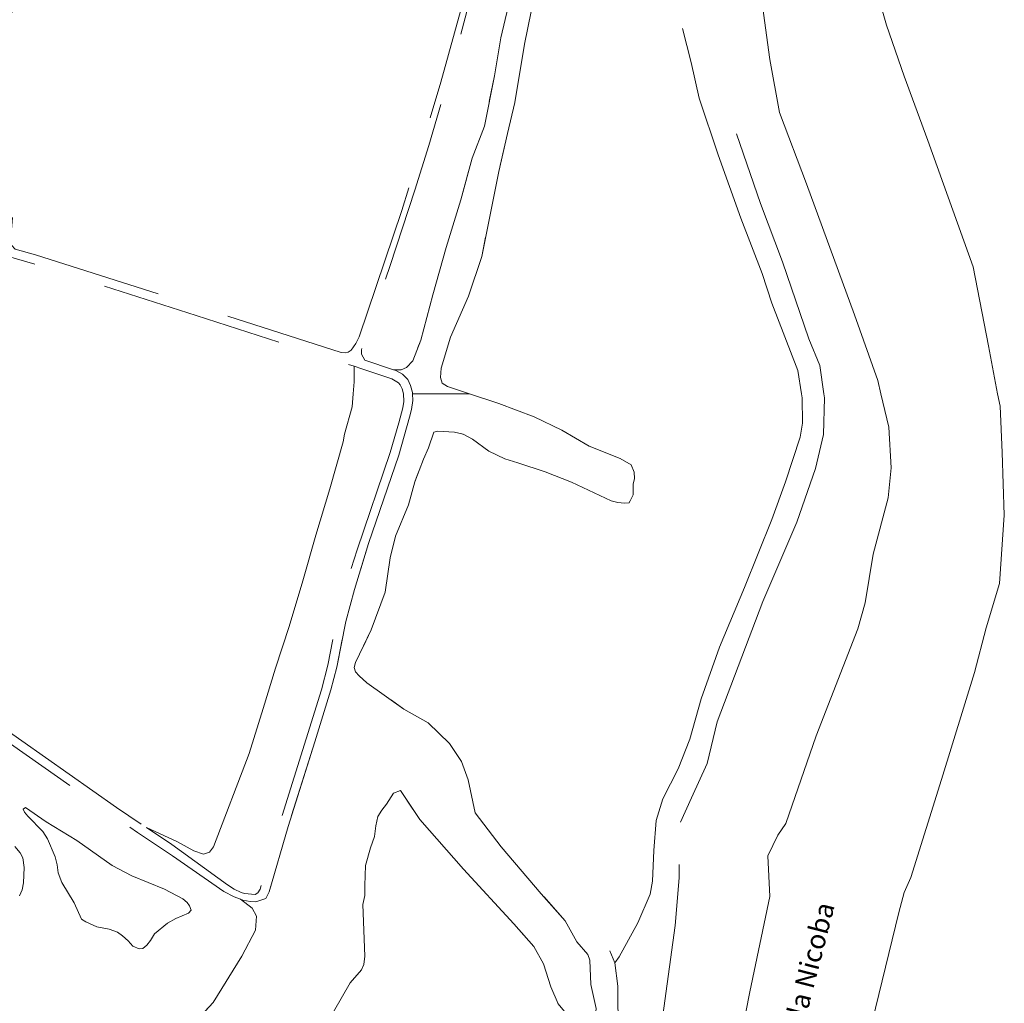
# Model space of a CAD drawing. Extents: x 676706 to 694667, y 4109023 to 4138104.
# Drawn here: x 686913 to 687546, y 4127108 to 4127741 of the extents above; entities that cross this region are included whole.
import ezdxf

# ---------------------------------------------------------------- set-up
doc = ezdxf.new("R2010")
doc.units = 0
doc.header["$MEASUREMENT"] = 0
doc.linetypes.add('DGN Style 3', pattern=[164.899085, 117.78506, -47.114024])
for name, color, linetype, lineweight in [('Nivel 11', 9, 'Continuous', 0), ('Nivel 12', 9, 'Continuous', 0), ('Nivel 16', 9, 'Continuous', 0), ('Nivel 21', 9, 'Continuous', 0), ('Nivel 36', 9, 'Continuous', 0), ('Nivel 43', 9, 'Continuous', 0), ('Nivel 51', 9, 'Continuous', 0), ('Nivel 57', 9, 'Continuous', 0)]:
    doc.layers.add(name, color=color, linetype=linetype, lineweight=lineweight)
doc.styles.add('Style-CHAR_FAST_FONT', font='ARIAL.TTF')

msp = doc.modelspace()

# ---------------------------------------------------------------- linework, layer by layer
at = {"layer": 'Nivel 11', "linetype": 'Continuous', "flags": 128}
for points in [[(687467.027, 4127500), (687465.068, 4127508.443), (687450.102, 4127550.77), (687419.14, 4127635.012), (687401.786, 4127680.895), (687395.5, 4127714.993), (687390.223, 4127754.456), (687384.537, 4127789.267), (687377.207, 4127816.545), (687360.261, 4127884.559), (687344.083, 4127930.85)], [(687461.305, 4127769.314), (687470.695, 4127737.032), (687481.963, 4127704.12), (687497.246, 4127662.805), (687526.392, 4127581.667), (687536.335, 4127530.726), (687542.144, 4127500)], [(687394.353, 4127202.701), (687400.805, 4127216.087), (687405.802, 4127223.682), (687425.273, 4127280.007), (687452.193, 4127348.819), (687456.837, 4127365.601), (687462.132, 4127396.787), (687471.634, 4127433.113), (687473.57, 4127452.293), (687472.038, 4127478.406), (687467.027, 4127500)], [(687542.144, 4127500), (687543.669, 4127491.94), (687545.111, 4127462.187), (687546.436, 4127421.949), (687543.441, 4127377.886), (687534.864, 4127349.403), (687527.297, 4127320.604), (687506.062, 4127251.941), (687486.278, 4127188.924), (687482.104, 4127179.268), (687478.578, 4127166.392), (687461.378, 4127096.026)], [(687279.786, 4126261.331), (687295.937, 4126318.904), (687308.526, 4126379.625), (687322.34, 4126460.273), (687331.748, 4126510.294), (687330.728, 4126562.76), (687328.31, 4126629.246), (687325.02, 4126695.754), (687322.209, 4126752.344), (687320.254, 4126808.184), (687319.1, 4126849.438), (687323.041, 4126884.737), (687334.658, 4126935.723), (687355.54, 4127001.918), (687370.516, 4127053.256), (687382.7, 4127115.299), (687395.598, 4127176.74), (687394.353, 4127202.701)]]:
    msp.add_lwpolyline(points, dxfattribs=at)
at = {"layer": 'Nivel 12', "linetype": 'Continuous', "flags": 128}
for points in [[(686952.661, 4127162.038), (686947.827, 4127172.647), (686939.995, 4127185.662), (686937.675, 4127191.911), (686937.001, 4127197.026), (686935.675, 4127202.231), (686930.789, 4127213.642), (686927.706, 4127218.526), (686918.116, 4127228.235), (686915.998, 4127230.91), (686915.026, 4127232.828), (686916.509, 4127233.883)], [(686916.509, 4127233.883), (686929.826, 4127224.664), (686949.557, 4127212.736), (686972.459, 4127196.504), (686985.113, 4127189.924), (687005.951, 4127181.465), (687017.882, 4127175.049), (687020.664, 4127172.721), (687022.216, 4127170.716), (687023.092, 4127167.853)], [(687023.092, 4127167.853), (687021.516, 4127165.999), (687013.269, 4127162.418), (687007.877, 4127159.42), (686999.623, 4127152.635), (686997.041, 4127148.402), (686994.708, 4127145.401), (686992.176, 4127143.206), (686989.693, 4127142.904), (686985.733, 4127144.751), (686982.685, 4127148.105), (686979.051, 4127151.328), (686975.686, 4127153.67), (686970.489, 4127155.548), (686962.589, 4127157.129), (686955.387, 4127160.368), (686952.661, 4127162.038)]]:
    msp.add_lwpolyline(points, dxfattribs=at)
at = {"layer": 'Nivel 16', "linetype": 'Continuous', "flags": 128}
for points in [[(687416.003, 4127500), (687413.662, 4127514.858), (687396.914, 4127558.162), (687390.692, 4127577.313), (687376.897, 4127612.851), (687362.242, 4127653.656), (687350.16, 4127690.142), (687344.843, 4127712.883), (687339.273, 4127734.814)], [(687420.583, 4127535.312), (687403.641, 4127584.855), (687389.488, 4127622.384), (687374.115, 4127667.11)], [(687430.41, 4127500), (687427.728, 4127518.119), (687420.583, 4127535.312)], [(687295.824, 4127133.934), (687298.604, 4127137.943), (687310.685, 4127159.724), (687318.543, 4127178.057), (687320.094, 4127186.467), (687320.88, 4127206.259), (687322.354, 4127225.625), (687326.718, 4127239.384), (687336.526, 4127258.775), (687344.055, 4127277.932), (687351.459, 4127303.735), (687363.067, 4127336.89), (687379.296, 4127375.408), (687396.759, 4127419.022), (687405.637, 4127443.214), (687415.04, 4127472.055), (687416.662, 4127480.988), (687416.428, 4127497.309), (687416.003, 4127500)], [(687345.158, 4127240.04), (687355.256, 4127262.153), (687361.578, 4127288.973), (687390.955, 4127366.318), (687413.03, 4127417.275), (687424.969, 4127451.996), (687430.176, 4127473.833), (687430.819, 4127497.241), (687430.41, 4127500)], [(687337.997, 4127224.36), (687345.158, 4127240.04)], [(687290.608, 4126992.822), (687298.52, 4126999.325), (687306.037, 4127011.024), (687311.352, 4127027.847), (687319.121, 4127068.266), (687325.764, 4127093.913), (687334.706, 4127157.959), (687337.221, 4127188.662), (687337.201, 4127197.169)], [(687295.824, 4127133.934), (687292.522, 4127141.708)], [(687234.755, 4126781.657), (687233.285, 4126802.088), (687235.188, 4126857.278), (687236.451, 4126875.193), (687247.071, 4126927.078), (687253.323, 4126958.095), (687264.426, 4127001.344), (687273.29, 4127020.292), (687287.536, 4127049.42), (687294.411, 4127068.069), (687297.956, 4127088.665), (687297.782, 4127119.027), (687295.824, 4127133.934)]]:
    msp.add_lwpolyline(points, dxfattribs=at)
at = {"layer": 'Nivel 21', "linetype": 'DGN Style 3', "flags": 128}
for points in [[(686859.984, 4127725.631), (686880.167, 4127735.498), (686897.278, 4127744.388), (686947.957, 4127771.219), (686969.851, 4127783.292), (686977.916, 4127788.587), (686985.707, 4127794.556), (687001.998, 4127808.441), (687032.834, 4127836.872), (687039.398, 4127843.615), (687045.438, 4127851.174), (687051.719, 4127860.954), (687056.62, 4127869.67), (687072.891, 4127904.852), (687081.826, 4127922.721), (687089.415, 4127936.857), (687092.774, 4127940.582), (687096.545, 4127943.367), (687100.176, 4127944.12), (687105.761, 4127943.705), (687110.867, 4127941.609), (687114.794, 4127938.541), (687120.242, 4127931.161), (687131.366, 4127914.594), (687141.585, 4127901.293), (687156.801, 4127885.332), (687174.726, 4127867.907), (687178.283, 4127864.964), (687182.119, 4127862.454), (687186.26, 4127860.318), (687217.003, 4127847.195), (687220.432, 4127844.144), (687221.17, 4127839.635), (687221.059, 4127835.22), (687215.833, 4127810.098), (687209.23, 4127780.852), (687201.503, 4127748.891), (687194.601, 4127723.191), (687186.031, 4127693.133), (687176.084, 4127659.576), (687167.158, 4127630.866), (687151.315, 4127582.433), (687134.981, 4127534.552), (687134.075, 4127532.81), (687132.793, 4127528.18), (687132.724, 4127525.414), (687134.887, 4127521.555), (687153.304, 4127515.415)], [(687119.753, 4127526.412), (687122.664, 4127526.339), (687124.131, 4127526.739), (687126.203, 4127528.071), (687129.223, 4127532.203), (687131.406, 4127536.652), (687158.674, 4127617.866), (687166.313, 4127641.668), (687183.862, 4127700.268), (687197.559, 4127749.916), (687202.95, 4127772.044), (687216.996, 4127835.715), (687217.087, 4127839.355), (687216.644, 4127842.061), (687214.792, 4127843.709), (687184.524, 4127856.629), (687180.064, 4127858.929), (687175.861, 4127861.68), (687171.995, 4127864.878), (687148.421, 4127888.03), (687138.488, 4127898.639), (687131.039, 4127908.149), (687111.843, 4127935.65), (687107.817, 4127938.584), (687104.878, 4127939.685), (687100.444, 4127940.014), (687098.247, 4127939.559), (687095.576, 4127937.586), (687092.32, 4127933.746), (687068.582, 4127886.256), (687060.256, 4127867.819), (687054.238, 4127857.262), (687048.79, 4127848.853), (687045.819, 4127844.834), (687039.317, 4127837.591), (687032.185, 4127830.595), (687004.707, 4127805.396), (686992.181, 4127794.59), (686984.352, 4127788.322), (686971.992, 4127779.819), (686946.602, 4127765.882), (686903.602, 4127743.112), (686886.467, 4127734.138), (686861.851, 4127722.008), (686857.512, 4127719.674), (686856.45, 4127718.647), (686856.338, 4127717.047), (686859.919, 4127704.679), (686863.013, 4127695.613), (686865.092, 4127691.033), (686867.707, 4127686.737), (686870.783, 4127682.748), (686887.196, 4127666.53), (686887.352, 4127664.05), (686886.948, 4127662.457), (686882.887, 4127658.929), (686878.565, 4127656.532), (686866.329, 4127651.184), (686865.017, 4127650.478), (686864.327, 4127649.111), (686865.395, 4127648.138), (686870.29, 4127646.766), (686880.896, 4127644.691), (686895.476, 4127639.374), (686899.945, 4127637.236), (686902.804, 4127635.331), (686906.214, 4127631.545), (686907.648, 4127628.072), (686908.5, 4127623.089), (686908.593, 4127618.107), (686907.033, 4127597.642), (686907.634, 4127595.442), (686910.047, 4127592.995), (686922.954, 4127589.29), (687033.016, 4127554.252), (687119.753, 4127526.412)], [(686660.305, 4127500), (686676.799, 4127507.972), (686692.96, 4127515.897), (686707.43, 4127523.031), (686719.527, 4127529.03), (686735.548, 4127537.236), (686741.816, 4127540.352), (686753.992, 4127546.151), (686786.44, 4127561.415), (686793.166, 4127564.543), (686797.74, 4127566.559), (686806.047, 4127570.022), (686814.969, 4127573.651), (686823.346, 4127576.934), (686831.769, 4127580.109), (686836.9, 4127581.962), (686842.584, 4127583.872), (686849.259, 4127585.973), (686855.059, 4127587.711), (686861.369, 4127589.592), (686866.254, 4127590.583), (686878.229, 4127590.992), (686892.623, 4127590.428), (686902.552, 4127589.166), (686924.756, 4127582.661), (687026.496, 4127550.273), (687128.087, 4127517.668)], [(687128.087, 4127517.668), (687133.091, 4127516.063), (687152.386, 4127509.631), (687156.574, 4127507.033), (687157.68, 4127505.784), (687158.997, 4127503.129), (687159.836, 4127500)], [(687153.304, 4127515.415), (687154.856, 4127514.899), (687159.152, 4127512.451), (687162.515, 4127509.04), (687164.429, 4127505.182), (687165.624, 4127500.73), (687165.659, 4127500)], [(686660.305, 4127500), (686660.173, 4127499.936), (686650.747, 4127495.114), (686634.94, 4127486.822), (686621.657, 4127479.86), (686616.346, 4127477.072), (686605.327, 4127471.188), (686597.105, 4127466.662), (686584.103, 4127459.265), (686575.489, 4127454.188), (686571.648, 4127451.992), (686568.069, 4127450.224), (686558.928, 4127446.141), (686557.617, 4127445.494), (686556.758, 4127444.991), (686555.105, 4127443.852), (686554.781, 4127442.969), (686558.357, 4127441.578), (686563.753, 4127439.208), (686574.68, 4127434.088), (686579.31, 4127431.99), (686595.761, 4127424.684), (686617.726, 4127415.149), (686640.039, 4127405.338), (686644.48, 4127403.527), (686648.083, 4127402.226), (686653.544, 4127400.426), (686664.701, 4127396.902), (686675.149, 4127393.682), (686682.83, 4127391.443), (686694.991, 4127388.203), (686701.682, 4127386.302), (686715.16, 4127382.197), (686728.986, 4127377.803), (686740.433, 4127373.958), (686751.889, 4127369.824), (686762.062, 4127365.968), (686766.798, 4127364.078), (686771.995, 4127361.912), (686778.481, 4127359.064), (686793.944, 4127352.104), (686805.937, 4127347.09), (686810.52, 4127345.081), (686815.309, 4127342.782), (686820.637, 4127340.026), (686825.17, 4127337.601), (686830.286, 4127334.803), (686835.612, 4127331.778), (686840.009, 4127329.031), (686854.585, 4127318.74), (686975.214, 4127233.833), (686991.84, 4127222.718), (686994.483, 4127220.961)], [(687159.836, 4127500), (687159.863, 4127499.902), (687159.981, 4127494.888), (687159.348, 4127490.956), (687156.799, 4127481.264), (687151.21, 4127462.076), (687129.971, 4127399.627), (687124.023, 4127380.529), (687117.199, 4127354.861), (687115.011, 4127345.1), (687111.212, 4127325.446), (687107.045, 4127309.645), (687097.286, 4127277.935), (687080.047, 4127223.449), (687067.631, 4127181.296), (687066.045, 4127179.005), (687064.345, 4127178.028), (687057.474, 4127178.497), (687055.414, 4127179.125), (687050.876, 4127181.455), (687046.66, 4127184.113), (687010.731, 4127210.164), (686994.483, 4127220.961)], [(687165.659, 4127500), (687165.867, 4127495.726), (687165.008, 4127489.758), (687163.773, 4127484.907), (687156.779, 4127460.517), (687137.351, 4127403.552), (687128.193, 4127374.119), (687122.813, 4127353.486), (687116.849, 4127324.159), (687113.076, 4127309.641), (687102.802, 4127276.213), (687085.574, 4127221.76), (687073.285, 4127179.653), (687071.138, 4127175.337), (687066.801, 4127173.77), (687064.53, 4127173.244), (687061.109, 4127173.329), (687056.402, 4127174.394), (687054.955, 4127174.916)], [(686698.107, 4127381.156), (686708.642, 4127377.993), (686721.471, 4127373.98), (686730.981, 4127370.891), (686739.484, 4127367.992), (686749.827, 4127364.249), (686758.982, 4127360.788), (686764.557, 4127358.572), (686769.659, 4127356.446), (686775.155, 4127354.038), (686790.654, 4127347.057), (686806.309, 4127340.459), (686809.039, 4127339.214), (686812.637, 4127337.471), (686820.616, 4127333.304), (686825.67, 4127330.56), (686830.917, 4127327.636), (686834.352, 4127325.588), (686836.875, 4127323.969), (686854.572, 4127311.473), (686972.006, 4127229.022), (686988.634, 4127217.909), (687011.147, 4127202.888), (687044.3, 4127179.795), (687050.771, 4127176.428), (687054.955, 4127174.916)]]:
    msp.add_lwpolyline(points, dxfattribs=at)
at = {"layer": 'Nivel 36', "linetype": 'DGN Style 3', "flags": 128}
for points in [[(687202.223, 4127500), (687188.177, 4127504.587), (687184.808, 4127506.783), (687183.589, 4127510.456), (687184.102, 4127516.415), (687190.065, 4127536.442), (687201.722, 4127562.808), (687210.153, 4127588.308), (687221.276, 4127642.874), (687226.695, 4127667.357), (687231.561, 4127687.192), (687237.6, 4127724.843), (687242.054, 4127745.708), (687246.28, 4127754.488), (687250.381, 4127758.319), (687254.428, 4127762.879), (687257.678, 4127767.605), (687258.509, 4127771.735), (687261.75, 4127773.184), (687267.215, 4127773.266), (687275.025, 4127768.118), (687281.35, 4127764.755), (687292.485, 4127764.404), (687297.621, 4127762.965), (687303.742, 4127757.276), (687309.435, 4127754.803), (687312.426, 4127755.02), (687315.793, 4127758.577), (687316.599, 4127764.603), (687316.344, 4127768.979), (687314.788, 4127773.752), (687309.292, 4127781.173), (687282.949, 4127811.257), (687270.914, 4127822.191), (687261.824, 4127828.609), (687258.001, 4127830.089), (687254.294, 4127830.4), (687251.353, 4127829.308), (687248.948, 4127826.309), (687247.221, 4127821.327), (687245.066, 4127816.719), (687241.17, 4127812.373), (687238.18, 4127806.403), (687233.631, 4127770.099), (687227.272, 4127748.772), (687222.548, 4127728.787), (687218.296, 4127704.348), (687211.878, 4127671.951), (687204.008, 4127651.39), (687196.714, 4127624.769), (687187.207, 4127594.052), (687178.654, 4127563.675), (687170.933, 4127534.515), (687165.793, 4127521.169), (687161.749, 4127516.754), (687158.29, 4127515.311), (687153.304, 4127515.415)], [(687198.262, 4127473.89), (687204.158, 4127470.829), (687214.816, 4127463.061), (687224.959, 4127458), (687233.421, 4127455.604), (687251.047, 4127449.774), (687267.853, 4127443.163), (687293.482, 4127431.16), (687297.751, 4127430.034), (687302.035, 4127429.49), (687305.028, 4127429.779), (687307.632, 4127434.885), (687307.512, 4127441.735), (687308.551, 4127445.423), (687308.287, 4127449.436), (687306.365, 4127454.145), (687299.185, 4127458.258), (687279.28, 4127466.184), (687261.694, 4127476.529), (687243.846, 4127485.133), (687221.265, 4127493.782), (687202.223, 4127500)], [(687054.955, 4127174.916), (687062.385, 4127169.122), (687065.169, 4127163.954), (687064.581, 4127155.01), (687055.858, 4127138.184), (687037.271, 4127108.495), (687003.21, 4127071.617), (686974.042, 4127032.36), (686962.456, 4127014.659), (686955.273, 4126998.305), (686950.131, 4126984.886), (686948.295, 4126978.45), (686947.742, 4126973.802), (686947.853, 4126969.502), (686949.42, 4126965.166), (686952.957, 4126960.999), (686989.611, 4126932.551), (687027.243, 4126905.39), (687051.728, 4126891.304), (687064.948, 4126881.141), (687069.39, 4126878.189), (687073.718, 4126876.479), (687076.405, 4126876.193), (687079.867, 4126877.709), (687082.875, 4126881.494), (687093.873, 4126901.904), (687096.648, 4126913.853), (687096.931, 4126951.429), (687091.625, 4126963.506), (687083.57, 4126985.121), (687074.035, 4127002.84), (687069.471, 4127006.741), (687068.783, 4127008.361), (687068.288, 4127011.869), (687080.593, 4127037.928), (687088.314, 4127052.52), (687091.421, 4127069.049), (687092.237, 4127078.352), (687095.013, 4127084.546), (687100.258, 4127090.387), (687108.396, 4127095.428), (687114.763, 4127102.48), (687125.57, 4127121.074), (687132.774, 4127129.561), (687134.316, 4127132.946), (687135.031, 4127138.245), (687133.675, 4127171.419), (687134.916, 4127177.36), (687134.857, 4127183.771), (687135.394, 4127196.504), (687138.52, 4127207.934), (687141.251, 4127215.222), (687142.079, 4127222.121), (687143.322, 4127228.135), (687145.828, 4127232.224), (687148.907, 4127235.934), (687153.454, 4127243.031), (687157.798, 4127244.889), (687170.365, 4127226.075), (687198.411, 4127194.201), (687230.749, 4127159.16), (687243.638, 4127144.49), (687249.843, 4127133.41), (687254.644, 4127118.577), (687259.252, 4127107.682), (687267.665, 4127097.494), (687272.481, 4127094.97), (687275.979, 4127095.028), (687278.627, 4127096.054), (687283.474, 4127100.595), (687283.718, 4127104.522), (687280.321, 4127120.12), (687279.693, 4127135.796), (687278.541, 4127139.248), (687271.464, 4127147.509), (687263.861, 4127160.955), (687248.489, 4127178.31), (687222.661, 4127208.599), (687205.947, 4127230.503), (687201.379, 4127251.739), (687197.084, 4127263.5), (687189.432, 4127274.981), (687175.634, 4127288.29), (687160.05, 4127297.128), (687136.293, 4127314.11), (687131.307, 4127318.605), (687128.896, 4127321.214), (687128.09, 4127323.929), (687128.9, 4127327.187), (687139.11, 4127348.126), (687147.946, 4127372.378), (687151.263, 4127394.364), (687154.673, 4127408.409), (687163.117, 4127428.592), (687167.053, 4127443.279), (687172.661, 4127457.851), (687175.829, 4127465.129), (687179.284, 4127475.166), (687181.852, 4127475.903), (687192.688, 4127475.268), (687198.262, 4127473.89)]]:
    msp.add_lwpolyline(points, dxfattribs=at)
at = {"layer": 'Nivel 36', "linetype": 'Continuous', "flags": 128}
for points in [[(687127.478, 4127500), (687128.015, 4127507.653), (687128.087, 4127517.668)], [(686994.483, 4127220.961), (687014.503, 4127211.866), (687024.916, 4127205.924), (687031.058, 4127203.95), (687035.019, 4127205.089), (687037.658, 4127208.665), (687060.426, 4127268.695), (687069.595, 4127297.527), (687077.456, 4127323.551), (687086.208, 4127350.281), (687095.099, 4127379.63), (687103.337, 4127409.068), (687112.532, 4127438.919), (687121.075, 4127468.932), (687121.857, 4127474.011), (687126.883, 4127491.512), (687127.478, 4127500)], [(686909.67, 4127208.761), (686913.211, 4127204.739), (686914.951, 4127201.491), (686915.668, 4127195.21), (686915.353, 4127185.53), (686914.439, 4127181.037), (686912.667, 4127177.149)]]:
    msp.add_lwpolyline(points, dxfattribs=at)
at = {"layer": 'Nivel 51', "linetype": 'Continuous', "lineweight": 0, "flags": 128}
msp.add_lwpolyline([(687023.092, 4127167.853), (687022.216, 4127170.716), (687020.664, 4127172.721), (687017.882, 4127175.049), (687005.951, 4127181.465), (686985.113, 4127189.924), (686972.459, 4127196.504), (686949.557, 4127212.736), (686929.826, 4127224.664), (686916.509, 4127233.883), (686915.026, 4127232.828), (686915.998, 4127230.91), (686918.116, 4127228.235), (686927.706, 4127218.526), (686930.789, 4127213.642), (686935.675, 4127202.231), (686937.001, 4127197.026), (686937.675, 4127191.911), (686939.995, 4127185.662), (686947.827, 4127172.647), (686952.661, 4127162.038), (686955.387, 4127160.368), (686962.589, 4127157.129), (686970.489, 4127155.548), (686975.686, 4127153.67), (686979.051, 4127151.328), (686982.685, 4127148.105), (686985.733, 4127144.751), (686989.693, 4127142.904), (686992.176, 4127143.206), (686994.708, 4127145.401), (686997.041, 4127148.402), (686999.623, 4127152.635), (687007.877, 4127159.42), (687013.269, 4127162.418), (687021.516, 4127165.999)], close=True, dxfattribs=at)
at = {"layer": 'Nivel 57', "linetype": 'Continuous', "lineweight": 0, "flags": 128}
for points in [[(687227.272, 4127748.772), (687222.548, 4127728.787), (687218.296, 4127704.348), (687211.878, 4127671.951), (687204.008, 4127651.39), (687196.714, 4127624.769), (687187.207, 4127594.052), (687178.654, 4127563.675), (687170.933, 4127534.515), (687165.793, 4127521.169), (687161.749, 4127516.754), (687158.29, 4127515.311), (687153.304, 4127515.415), (687154.856, 4127514.899), (687159.152, 4127512.451), (687162.515, 4127509.04), (687164.429, 4127505.182), (687165.624, 4127500.73), (687165.659, 4127500), (687202.223, 4127500), (687188.177, 4127504.587), (687184.808, 4127506.783), (687183.589, 4127510.456), (687184.102, 4127516.415), (687190.065, 4127536.442), (687201.722, 4127562.808), (687210.153, 4127588.308), (687221.276, 4127642.874), (687226.695, 4127667.357), (687231.561, 4127687.192), (687237.6, 4127724.843), (687242.054, 4127745.708)], [(687283.718, 4127104.522), (687280.321, 4127120.12), (687279.693, 4127135.796), (687278.541, 4127139.248), (687271.464, 4127147.509), (687263.861, 4127160.955), (687248.489, 4127178.31), (687222.661, 4127208.599), (687205.947, 4127230.503), (687201.379, 4127251.739), (687197.084, 4127263.5), (687189.432, 4127274.981), (687175.634, 4127288.29), (687160.05, 4127297.128), (687136.293, 4127314.11), (687131.307, 4127318.605), (687128.896, 4127321.214), (687128.09, 4127323.929), (687128.9, 4127327.187), (687139.11, 4127348.126), (687147.946, 4127372.378), (687151.263, 4127394.364), (687154.673, 4127408.409), (687163.117, 4127428.592), (687167.053, 4127443.279), (687172.661, 4127457.851), (687175.829, 4127465.129), (687179.284, 4127475.166), (687181.852, 4127475.903), (687192.688, 4127475.268), (687198.262, 4127473.89), (687204.158, 4127470.829), (687214.816, 4127463.061), (687224.959, 4127458), (687233.421, 4127455.604), (687251.047, 4127449.774), (687267.853, 4127443.163), (687293.482, 4127431.16), (687297.751, 4127430.034), (687302.035, 4127429.49), (687305.028, 4127429.779), (687307.632, 4127434.885), (687307.512, 4127441.735), (687308.551, 4127445.423), (687308.287, 4127449.436), (687306.365, 4127454.145), (687299.185, 4127458.258), (687279.28, 4127466.184), (687261.694, 4127476.529), (687243.846, 4127485.133), (687221.265, 4127493.782), (687202.223, 4127500), (687165.659, 4127500), (687165.867, 4127495.726), (687165.008, 4127489.758), (687163.773, 4127484.907), (687156.779, 4127460.517), (687137.351, 4127403.552), (687128.193, 4127374.119), (687122.813, 4127353.486), (687116.849, 4127324.159), (687113.076, 4127309.641), (687102.802, 4127276.213), (687085.574, 4127221.76), (687073.285, 4127179.653), (687071.138, 4127175.337), (687066.801, 4127173.77), (687064.53, 4127173.244), (687061.109, 4127173.329), (687056.402, 4127174.394), (687054.955, 4127174.916), (687062.385, 4127169.122), (687065.169, 4127163.954), (687064.581, 4127155.01), (687055.858, 4127138.184), (687037.271, 4127108.495), (687003.21, 4127071.617)], [(687114.763, 4127102.48), (687125.57, 4127121.074), (687132.774, 4127129.561), (687134.316, 4127132.946), (687135.031, 4127138.245), (687133.675, 4127171.419), (687134.916, 4127177.36), (687134.857, 4127183.771), (687135.394, 4127196.504), (687138.52, 4127207.934), (687141.251, 4127215.222), (687142.079, 4127222.121), (687143.322, 4127228.135), (687145.828, 4127232.224), (687148.907, 4127235.934), (687153.454, 4127243.031), (687157.798, 4127244.889), (687170.365, 4127226.075), (687198.411, 4127194.201), (687230.749, 4127159.16), (687243.638, 4127144.49), (687249.843, 4127133.41), (687254.644, 4127118.577), (687259.252, 4127107.682)]]:
    msp.add_lwpolyline(points, dxfattribs=at)

# ---------------------------------------------------------------- texts
at = {"layer": 'Nivel 43', "linetype": 'Continuous', "style": 'Style-CHAR_FAST_FONT'}
msp.add_text('Estero de la Nicoba', height=12.5, rotation=75.57, dxfattribs=at).set_placement((687399.317, 4127022.779))

doc.saveas('drawing.dxf')
